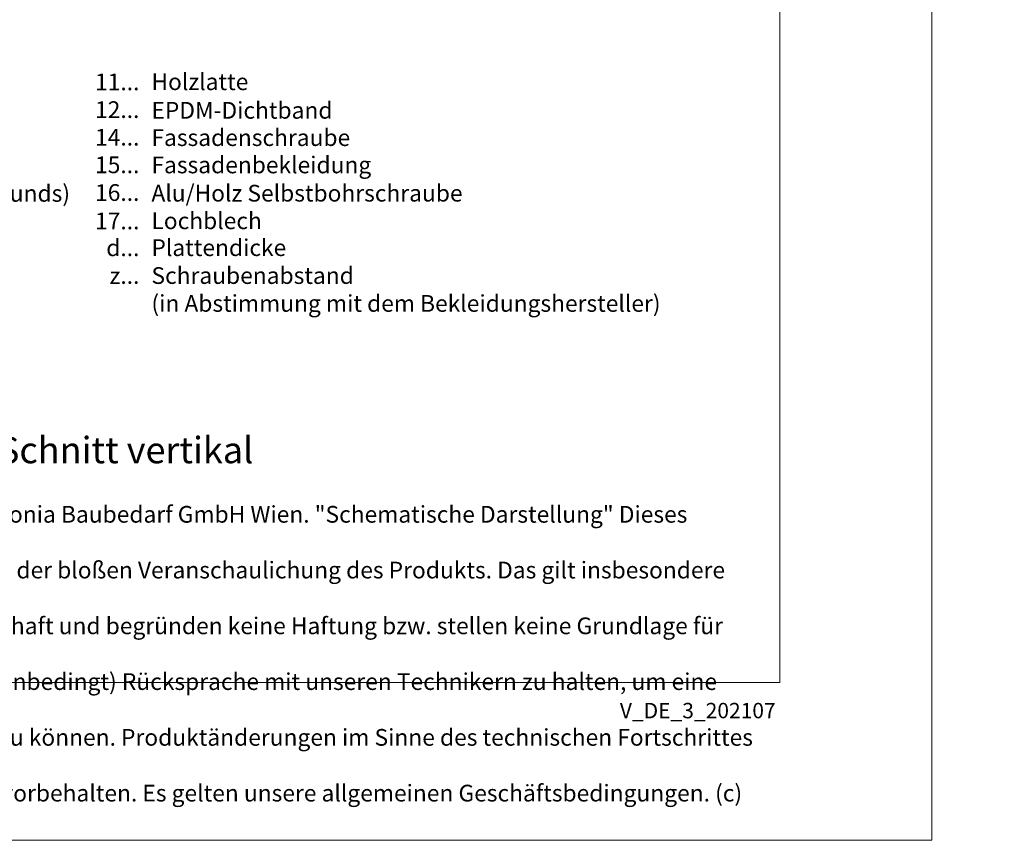
# Model space of a CAD drawing. Units: millimetres. Extents: x -1685 to 11636, y 4 to 6486.
# Drawn here: x 8414 to 8706, y 4 to 247 of the extents above; entities that cross this region are included whole.
import ezdxf

# ---------------------------------------------------------------- set-up
doc = ezdxf.new("R2010")
doc.units = ezdxf.units.MM
doc.layers.get('Defpoints').update_dxf_attribs({"lineweight": 5})
doc.layers.add('Blattrahmen_innen', color=251, linetype='Continuous', lineweight=5, true_color=0x696969)
doc.layers.add('Legende_DE', color=251, linetype='Continuous', lineweight=5)
doc.layers.add('Text_DE', color=7, linetype='Continuous')
doc.styles.get("Standard").update_dxf_attribs({"font": 'arial.ttf'})
doc.styles.add('Text-H1.9', font='arial.ttf', dxfattribs={"height": 1.9})
doc.styles.add('Text-H3', font='arial.ttf', dxfattribs={"height": 3})
doc.styles.add('Text-H5', font='arial.ttf', dxfattribs={"height": 5})

msp = doc.modelspace()

# ---------------------------------------------------------------- linework, layer by layer
at = {"layer": 'Blattrahmen_innen'}
msp.add_lwpolyline([(8198.654, 51.174), (8639.407, 51.174), (8639.407, 648.079), (8198.654, 648.079)], close=True, dxfattribs=at)
at = {"layer": 'Defpoints'}
msp.add_lwpolyline([(8153.681, 755.013), (8684.379, 755.013), (8684.379, 4.455), (8153.681, 4.455)], close=True, dxfattribs=at)

# ---------------------------------------------------------------- texts
at = {"layer": 'Legende_DE', "char_height": 4.95, "style": 'Text-H3'}
for s, width, gutter_width, insert, attachment_point in [('11...', 4.29894, 1, (8449.795, 228.904), 6), ('Holzlatte', 217.78547, 1.65, (8453.354, 231.432), 1), ('12...', 4.29894, 1, (8449.795, 220.696), 6), ('EPDM-Dichtband', 217.78547, 1.65, (8453.354, 222.972), 1), ('14...', 4.29894, 1, (8449.795, 212.531), 6), ('Fassadenschraube', 217.78547, 1.65, (8453.354, 214.891), 1), ('Fassadenbekleidung', 217.78547, 1.65, (8453.354, 206.81), 1), ('15...', 4.29894, 1, (8449.795, 204.365), 6), ('Befestigungsmittel (abhängig vom Zustand des Untergrunds)', 217.78547, 1.65, (8237.295, 198.389), 1), ('16...', 4.72883, 1.1, (8449.795, 196.157), 6), ('Alu/Holz Selbstbohrschraube', 217.78547, 1.65, (8453.354, 198.443), 1), ('17...', 0.49778, 0.116, (8449.795, 187.75), 6), ('Lochblech', 145.19032, 1.1, (8453.354, 190.278), 1), ('d...', 4.29894, 1, (8449.795, 179.808), 6), ('Plattendicke', 131.9912, 1, (8453.354, 182.323), 1), ('z...', 4.29894, 1, (8449.795, 171.598), 6), ('Schraubenabstand', 131.9912, 1, (8453.354, 174.073), 1), ('(in Abstimmung mit dem Bekleidungshersteller)', 163.05178, 1, (8453.354, 165.823), 1)]:
    msp.add_mtext_dynamic_manual_height_columns(s, width=width, gutter_width=gutter_width, heights=[0], dxfattribs=dict(at, insert=insert, attachment_point=attachment_point))
at = {"layer": 'Text_DE'}
for s, width, insert, char_height, attachment_point, style in [('\\pi80.0813;SPIDI   ist ein eingetragenes Warenzeichen der Slavonia Baubedarf GmbH Wien. "Schematische Darstellung" Dieses Dokument stellt\\P\\pi14.95025;KEINE Verlegeanleitung (Montageanleitung) dar, sondern dient der bloßen Veranschaulichung des Produkts. Das gilt insbesondere für alle\\P\\pi49.31647;bildlichen Darstellungen. Sie sind ausschließlich beispielhaft und begründen keine Haftung bzw. stellen keine Grundlage für Gewährleis-\\P\\pi39.6496;tungs- oder sonstige Ansprüche dar. Vor der Montage ist (unbedingt) Rücksprache mit unseren Technikern zu halten, um eine ordnungs-\\P\\pi83.15779;gemäße und fachgerechte Montage sicherstellen zu können. Produktänderungen im Sinne des technischen Fortschrittes vorbehalten.\\P\\pi214.04686;Druckfehler und Irrtümer vorbehalten. Es gelten unsere allgemeinen Geschäftsbedingungen. (c) Slavonia Baubedarf GmbH.', 3691.5284, (664.627, 859.061), 42.75, 1, 'Text-H1.9'), ('Attikaanschluss - Schnitt vertikal', 200.13481, (8321.204, 116.038), 7.81587, 7, 'Text-H5'), ('\\pi9.27267;SPIDI   ist ein eingetragenes Warenzeichen der Slavonia Baubedarf GmbH Wien. "Schematische Darstellung" Dieses Dokument stellt\\P\\pi1.7311;KEINE Verlegeanleitung (Montageanleitung) dar, sondern dient der bloßen Veranschaulichung des Produkts. Das gilt insbesondere für alle\\P\\pi5.71039;bildlichen Darstellungen. Sie sind ausschließlich beispielhaft und begründen keine Haftung bzw. stellen keine Grundlage für Gewährleis-\\P\\pi4.59106;tungs- oder sonstige Ansprüche dar. Vor der Montage ist (unbedingt) Rücksprache mit unseren Technikern zu halten, um eine ordnungs-\\P\\pi9.6289;gemäße und fachgerechte Montage sicherstellen zu können. Produktänderungen im Sinne des technischen Fortschrittes vorbehalten.\\P\\pi24.78464;Druckfehler und Irrtümer vorbehalten. Es gelten unsere allgemeinen Geschäftsbedingungen. (c) Slavonia Baubedarf GmbH.', 427.4448, (8205.958, 103.41), 4.950054, 1, 'Text-H1.9')]:
    msp.add_mtext_dynamic_manual_height_columns(s, width=width, gutter_width=1, heights=[0], dxfattribs=dict(at, insert=insert, char_height=char_height, attachment_point=attachment_point, style=style))
at = {"layer": 'Text_DE', "insert": (8638.137, 45.123), "char_height": 4.55926, "width": 40.07205, "attachment_point": 3, "line_spacing_factor": 0.963855}
msp.add_mtext('V_DE_3_202107', dxfattribs=at)

doc.saveas('drawing.dxf')
